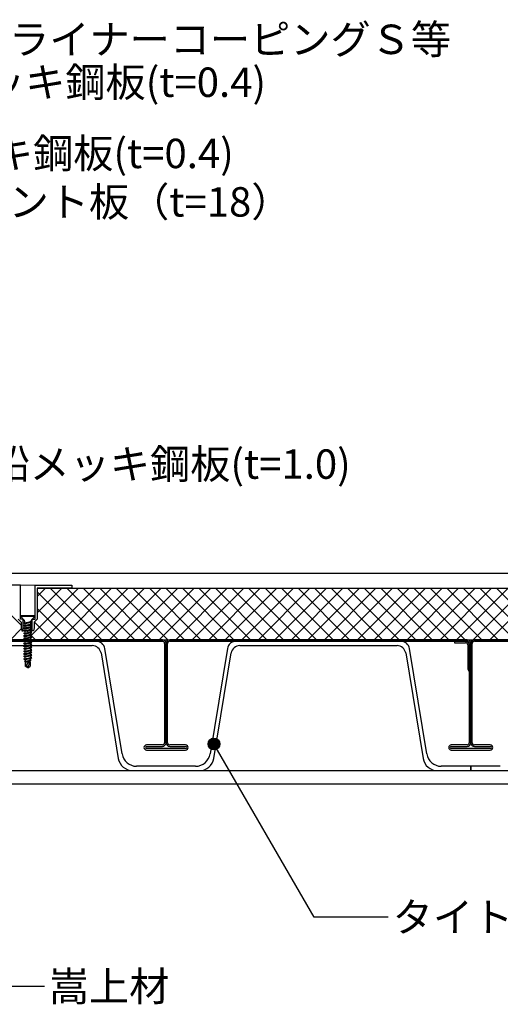
# Model space of a CAD drawing. Units: millimetres. Extents: x 0 to 2760, y 0 to 1910.
# Drawn here: x 1221 to 1547, y 602 to 1272 of the extents above; entities that cross this region are included whole.
import ezdxf
from ezdxf.enums import TextEntityAlignment as Align

# ---------------------------------------------------------------- set-up
doc = ezdxf.new("R2010")
doc.units = ezdxf.units.MM
for name, color, linetype in [('BOUSUI', 1, 'Continuous'), ('dannnetu', 6, 'Continuous'), ('dekki', 3, 'Continuous'), ('HATCH', 9, 'Continuous'), ('KANAMONO_SCREW', 4, 'Continuous'), ('MOJI', 7, 'Continuous'), ('TEKKOTU', 7, 'Continuous'), ('ZATU', 6, 'Continuous')]:
    doc.layers.add(name, color=color, linetype=linetype)
doc.styles.add('MSゴシック', font='txt')

msp = doc.modelspace()

# ---------------------------------------------------------------- hatches: boundary and pattern name
at = {"layer": 'MOJI'}
h = msp.add_hatch(color=256, dxfattribs=at)
edge = h.paths.add_edge_path()
edge.add_arc((1352.51, 779.13), 4, 0, 360)

# ---------------------------------------------------------------- linework, layer by layer
at = {"layer": 'BOUSUI'}
msp.add_line((2280, 895), (994.14, 895), dxfattribs=at)
at = {"layer": 'dannnetu'}
for p, q in [((1232.51, 885), (1812.51, 885)), ((1085, 850), (2280, 850))]:
    msp.add_line(p, q, dxfattribs=at)
at = {"layer": 'dekki'}
for p, q in [((1317.5, 850), (1115.5, 850)), ((1115.5, 849), (1317.5, 849)), ((1272.43, 849), (1160.57, 849)), ((1163.11, 846), (1269.89, 846)), ((1290.09, 772.34), (1278.34, 844)), ((1319, 847.5), (1319, 780)), ((1320, 847.5), (1320, 780)), ((1320, 780), (1320, 847.5)), ((1321, 780), (1321, 847.5)), ((1524.5, 850), (1322.5, 850)), ((1322.5, 849), (1524.5, 849)), ((1361.66, 844), (1349.91, 772.34)), ((1479.43, 849), (1367.57, 849)), ((1370.11, 846), (1476.89, 846)), ((1497.09, 772.34), (1485.34, 844)), ((1523.5, 849), (1516, 849)), ((1516, 849), (1516, 848)), ((1516, 848), (1523.5, 848)), ((1525, 846.5), (1525, 830)), ((1526, 847.5), (1526, 830)), ((1526, 830), (1526, 846.5)), ((1527, 847.5), (1527, 780)), ((1527, 830), (1527, 847.5)), ((1528, 780), (1528, 847.5)), ((1731.5, 850), (1529.5, 850)), ((1529.5, 849), (1731.5, 849)), ((1275.81, 841), (1287.56, 769.34)), ((1352.44, 769.34), (1364.19, 841)), ((1482.81, 841), (1494.56, 769.34)), ((1525, 830), (1526, 828.27)), ((1527, 828.27), (1526, 830)), ((1526, 830), (1527, 830)), ((1526, 828.27), (1526, 780)), ((1527, 780), (1527, 828.27)), ((1317.5, 778.5), (1306.75, 778.5)), ((1306.75, 777.5), (1317.5, 777.5)), ((1333.25, 778.5), (1322.5, 778.5)), ((1322.5, 777.5), (1333.25, 777.5)), ((1524.5, 778.5), (1513.75, 778.5)), ((1513.75, 777.5), (1524.5, 777.5)), ((1540.25, 778.5), (1529.5, 778.5)), ((1529.5, 777.5), (1540.25, 777.5)), ((1333.25, 776), (1306.75, 776)), ((1306.75, 775), (1333.25, 775)), ((1540.25, 776), (1513.75, 776)), ((1513.75, 775), (1540.25, 775)), ((1340.05, 764), (1299.95, 764)), ((1527, 764), (1506.95, 764)), ((1547.05, 764), (1527, 764)), ((1527, 764), (1527, 761)), ((1527, 761), (1527, 764)), ((1297.42, 761), (1342.58, 761)), ((1504.42, 761), (1527, 761)), ((1527, 761), (1549.58, 761))]:
    msp.add_line(p, q, dxfattribs=at)
for centre, radius, start, end in [((1269.89, 840), 6, 9.58294, 90), ((1272.43, 843), 6, 9.58294, 90), ((1317.5, 847.5), 2.5, 0, 90), ((1317.5, 847.5), 1.5, 0, 90), ((1322.5, 847.5), 2.5, 90, 180), ((1322.5, 847.5), 1.5, 90, 180), ((1367.57, 843), 6, 90, 170.41705), ((1370.11, 840), 6, 90, 170.41705), ((1476.89, 840), 6, 9.58294, 90), ((1479.43, 843), 6, 9.58294, 90), ((1523.5, 846.5), 2.5, 0, 90), ((1523.5, 846.5), 1.5, 0, 90), ((1524.5, 847.5), 2.5, 0, 90), ((1524.5, 847.5), 1.5, 0, 90), ((1529.5, 847.5), 2.5, 90, 180), ((1529.5, 847.5), 1.5, 90, 180), ((1306.75, 776.75), 1.75, 90, 270), ((1306.75, 776.75), 0.75, 90, 270), ((1317.5, 780), 1.5, 270, 0), ((1317.5, 780), 2.5, 270, 0), ((1322.5, 780), 2.5, 180, 270), ((1322.5, 780), 1.5, 180, 270), ((1333.25, 776.75), 1.75, 270, 90), ((1333.25, 776.75), 0.75, 270, 90), ((1513.75, 776.75), 1.75, 90, 270), ((1513.75, 776.75), 0.75, 90, 270), ((1524.5, 780), 2.5, 270, 0), ((1524.5, 780), 1.5, 270, 0), ((1529.5, 780), 2.5, 180, 270), ((1529.5, 780), 1.5, 180, 270), ((1540.25, 776.75), 1.75, 270, 90), ((1540.25, 776.75), 0.75, 270, 90), ((1299.95, 774), 10, 189.58294, 270), ((1340.05, 774), 10, 270, 350.41705), ((1506.95, 774), 10, 189.58294, 270), ((1297.42, 771), 10, 189.58294, 270), ((1342.58, 771), 10, 270, 350.41705), ((1504.42, 771), 10, 189.58294, 270)]:
    msp.add_arc(centre, radius, start, end, dxfattribs=at)
at = {"layer": 'HATCH', "linetype": 'Continuous'}
for p, q in [((1221.51, 859.88), (1196.39, 885)), ((1227.86, 852.32), (1260.53, 885)), ((1232.51, 879.42), (1238.08, 885)), ((1232.51, 868.2), (1249.31, 885)), ((1236.76, 850), (1271.76, 885)), ((1276.29, 850), (1241.29, 885)), ((1247.98, 850), (1282.98, 885)), ((1287.51, 850), (1252.51, 885)), ((1259.21, 850), (1294.21, 885)), ((1298.74, 850), (1263.74, 885)), ((1270.44, 850), (1305.44, 885)), ((1309.97, 850), (1274.97, 885)), ((1281.66, 850), (1316.66, 885)), ((1321.19, 850), (1286.19, 885)), ((1292.89, 850), (1327.89, 885)), ((1332.42, 850), (1297.42, 885)), ((1304.11, 850), (1339.11, 885)), ((1343.64, 850), (1308.64, 885)), ((1315.34, 850), (1350.34, 885)), ((1354.87, 850), (1319.87, 885)), ((1326.56, 850), (1361.56, 885)), ((1366.09, 850), (1331.09, 885)), ((1337.79, 850), (1372.79, 885)), ((1377.32, 850), (1342.32, 885)), ((1349.01, 850), (1384.01, 885)), ((1388.54, 850), (1353.54, 885)), ((1360.24, 850), (1395.24, 885)), ((1399.77, 850), (1364.77, 885)), ((1371.46, 850), (1406.46, 885)), ((1410.99, 850), (1375.99, 885)), ((1382.69, 850), (1417.69, 885)), ((1422.22, 850), (1387.22, 885)), ((1393.91, 850), (1428.91, 885)), ((1433.44, 850), (1398.44, 885)), ((1405.14, 850), (1440.14, 885)), ((1444.67, 850), (1409.67, 885)), ((1416.36, 850), (1451.36, 885)), ((1455.89, 850), (1420.89, 885)), ((1427.59, 850), (1462.59, 885)), ((1467.12, 850), (1432.12, 885)), ((1438.82, 850), (1473.82, 885)), ((1478.35, 850), (1443.35, 885)), ((1450.04, 850), (1485.04, 885)), ((1489.57, 850), (1454.57, 885)), ((1461.27, 850), (1496.27, 885)), ((1500.8, 850), (1465.8, 885)), ((1472.49, 850), (1507.49, 885)), ((1512.02, 850), (1477.02, 885)), ((1483.72, 850), (1518.72, 885)), ((1523.25, 850), (1488.25, 885)), ((1494.94, 850), (1529.94, 885)), ((1534.47, 850), (1499.47, 885)), ((1506.17, 850), (1541.17, 885)), ((1545.7, 850), (1510.7, 885)), ((1517.39, 850), (1552.39, 885)), ((1556.92, 850), (1521.92, 885)), ((1528.62, 850), (1563.62, 885)), ((1568.15, 850), (1533.15, 885)), ((1539.84, 850), (1574.84, 885)), ((1579.37, 850), (1544.37, 885)), ((1265.06, 850), (1232.51, 882.56)), ((1253.84, 850), (1232.51, 871.33)), ((1214.31, 850), (1221.67, 857.36)), ((1242.61, 850), (1230.56, 862.05)), ((1226.3, 855.08), (1225.39, 856)), ((1225.53, 850), (1226.49, 850.95)), ((1231.39, 850), (1228.19, 853.2))]:
    msp.add_line(p, q, dxfattribs=at)
at = {"layer": 'KANAMONO_SCREW', "ltscale": 20}
for p, q in [((1221.01, 866.5), (1231.01, 866.5)), ((1221.01, 866), (1221.01, 866.5)), ((1221.01, 866), (1231.01, 866)), ((1221.01, 866), (1223.43, 863.58)), ((1231.01, 866), (1228.59, 863.58)), ((1231.01, 866), (1231.01, 866.5)), ((1223.16, 861.57), (1224.16, 861.03)), ((1223.16, 861.57), (1224.16, 861.57)), ((1223.16, 859.82), (1224.16, 859.28)), ((1223.16, 859.82), (1224.16, 859.82)), ((1223.16, 858.07), (1224.16, 857.53)), ((1223.16, 858.07), (1224.16, 858.07)), ((1224.01, 862.45), (1223.94, 862.68)), ((1224.01, 862.45), (1224.16, 862.45)), ((1224.16, 861.57), (1227.86, 862.45)), ((1224.16, 861.57), (1228.86, 862.45)), ((1224.16, 861.57), (1224.16, 862.45)), ((1224.16, 861.03), (1227.86, 861.7)), ((1224.16, 861.03), (1224.16, 859.82)), ((1224.16, 859.82), (1227.86, 860.7)), ((1224.16, 859.82), (1228.86, 860.7)), ((1224.16, 859.28), (1227.86, 859.95)), ((1224.16, 859.28), (1224.16, 858.07)), ((1224.16, 858.07), (1227.86, 858.95)), ((1224.16, 858.07), (1228.86, 858.95)), ((1224.16, 857.53), (1227.86, 858.2)), ((1224.16, 857.53), (1224.16, 856.32)), ((1224.16, 856.32), (1227.86, 857.2)), ((1224.16, 856.32), (1228.86, 857.2)), ((1227.86, 861.7), (1228.86, 862.45)), ((1228.86, 862.45), (1227.86, 862.45)), ((1227.86, 861.7), (1227.86, 860.7)), ((1227.86, 859.95), (1228.86, 860.7)), ((1228.86, 860.7), (1227.86, 860.7)), ((1227.86, 859.95), (1227.86, 858.95)), ((1227.86, 858.2), (1228.86, 858.95)), ((1228.86, 858.95), (1227.86, 858.95)), ((1227.86, 858.2), (1227.86, 857.2)), ((1227.86, 856.45), (1228.86, 857.2)), ((1228.86, 857.2), (1227.86, 857.2)), ((1228.01, 862.45), (1228.07, 862.68)), ((1223.16, 856.32), (1224.16, 855.78)), ((1223.16, 856.32), (1224.16, 856.32)), ((1223.16, 854.57), (1224.16, 854.03)), ((1223.16, 854.57), (1224.16, 854.57)), ((1223.16, 852.82), (1224.16, 852.28)), ((1223.16, 852.82), (1224.16, 852.82)), ((1223.16, 851.07), (1224.16, 850.53)), ((1223.16, 851.07), (1224.16, 851.07)), ((1224.16, 855.78), (1227.86, 856.45)), ((1224.16, 855.78), (1224.16, 854.57)), ((1224.16, 854.57), (1227.86, 855.45)), ((1224.16, 854.57), (1228.86, 855.45)), ((1224.16, 854.03), (1227.86, 854.7)), ((1224.16, 854.03), (1224.16, 852.82)), ((1224.16, 852.82), (1227.86, 853.7)), ((1224.16, 852.82), (1228.86, 853.7)), ((1224.16, 852.28), (1227.86, 852.95)), ((1224.16, 852.28), (1224.16, 851.07)), ((1224.16, 851.07), (1227.86, 851.95)), ((1224.16, 851.07), (1228.86, 851.95)), ((1224.16, 850.53), (1227.86, 851.2)), ((1224.16, 850.53), (1224.16, 849.32)), ((1224.16, 849.32), (1227.86, 850.2)), ((1224.16, 849.32), (1228.86, 850.2)), ((1227.86, 856.45), (1227.86, 855.45)), ((1227.86, 854.7), (1228.86, 855.45)), ((1228.86, 855.45), (1227.86, 855.45)), ((1227.86, 854.7), (1227.86, 853.7)), ((1227.86, 852.95), (1228.86, 853.7)), ((1228.86, 853.7), (1227.86, 853.7)), ((1227.86, 852.95), (1227.86, 851.95)), ((1227.86, 851.2), (1228.86, 851.95)), ((1228.86, 851.95), (1227.86, 851.95)), ((1227.86, 851.2), (1227.86, 850.2)), ((1227.86, 849.45), (1228.86, 850.2)), ((1228.86, 850.2), (1227.86, 850.2)), ((1223.16, 849.32), (1224.16, 848.78)), ((1223.16, 849.32), (1224.16, 849.32)), ((1223.16, 847.57), (1224.16, 847.03)), ((1223.16, 847.57), (1224.16, 847.57)), ((1223.16, 845.82), (1224.16, 845.82)), ((1223.16, 845.82), (1224.16, 845.28)), ((1223.16, 844.07), (1224.16, 844.07)), ((1223.16, 844.07), (1224.16, 843.53)), ((1224.16, 848.78), (1227.86, 849.45)), ((1224.16, 848.78), (1224.16, 847.57)), ((1224.16, 847.57), (1227.86, 848.45)), ((1224.16, 847.57), (1228.86, 848.45)), ((1224.16, 847.03), (1227.86, 847.7)), ((1224.16, 847.03), (1224.16, 845.82)), ((1224.16, 845.82), (1228.86, 846.7)), ((1224.16, 845.82), (1227.86, 846.7)), ((1224.16, 845.28), (1227.86, 845.95)), ((1224.16, 845.28), (1224.16, 844.07)), ((1224.16, 844.07), (1228.86, 844.95)), ((1224.16, 844.07), (1227.86, 844.95)), ((1224.16, 843.53), (1227.86, 844.2)), ((1224.16, 843.53), (1224.16, 842.32)), ((1227.86, 849.45), (1227.86, 848.45)), ((1227.86, 847.7), (1228.86, 848.45)), ((1228.86, 848.45), (1227.86, 848.45)), ((1227.86, 847.7), (1227.86, 846.7)), ((1228.86, 846.7), (1227.86, 846.7)), ((1227.86, 845.95), (1228.86, 846.7)), ((1227.86, 845.95), (1227.86, 844.95)), ((1228.86, 844.95), (1227.86, 844.95)), ((1227.86, 844.2), (1228.86, 844.95)), ((1227.86, 844.2), (1227.86, 843.2)), ((1223.16, 842.32), (1224.16, 841.78)), ((1223.16, 842.32), (1224.16, 842.32)), ((1223.16, 840.57), (1224.16, 840.57)), ((1223.16, 840.57), (1224.16, 840.03)), ((1223.16, 838.82), (1224.16, 838.82)), ((1223.16, 838.82), (1224.16, 838.28)), ((1223.16, 837.07), (1224.16, 837.07)), ((1223.16, 837.07), (1224.16, 836.53)), ((1224.16, 842.32), (1228.86, 843.2)), ((1224.16, 842.32), (1227.86, 843.2)), ((1224.16, 841.78), (1227.86, 842.45)), ((1224.16, 841.78), (1224.16, 840.57)), ((1224.16, 840.57), (1228.86, 841.45)), ((1224.16, 840.57), (1227.86, 841.45)), ((1224.16, 840.03), (1227.86, 840.7)), ((1224.16, 840.03), (1224.16, 838.82)), ((1224.16, 838.82), (1228.86, 839.7)), ((1224.16, 838.82), (1227.86, 839.7)), ((1224.16, 838.28), (1227.86, 838.95)), ((1224.16, 838.28), (1224.16, 837.07)), ((1224.16, 837.07), (1228.86, 837.95)), ((1224.16, 837.07), (1227.86, 837.95)), ((1224.16, 836.53), (1227.86, 837.2)), ((1227.86, 837.2), (1227.53, 836.2)), ((1228.86, 843.2), (1227.86, 843.2)), ((1227.86, 842.45), (1228.86, 843.2)), ((1227.86, 842.45), (1227.86, 841.45)), ((1228.86, 841.45), (1227.86, 841.45)), ((1227.86, 840.7), (1228.86, 841.45)), ((1227.86, 840.7), (1227.86, 839.7)), ((1228.86, 839.7), (1227.86, 839.7)), ((1227.86, 838.95), (1228.86, 839.7)), ((1227.86, 838.95), (1227.86, 837.95)), ((1228.86, 837.95), (1227.86, 837.95)), ((1227.86, 837.2), (1228.86, 837.95)), ((1223.77, 835.5), (1224.57, 835.07)), ((1223.77, 835.5), (1224.57, 835.5)), ((1224.16, 836.53), (1224.57, 835.5)), ((1224.26, 835.07), (1224.26, 832.13)), ((1224.26, 835.07), (1227.76, 835.07)), ((1226.01, 830.9), (1224.26, 832.13)), ((1224.57, 835.5), (1228.33, 836.2)), ((1224.57, 835.5), (1227.53, 836.2)), ((1224.57, 835.07), (1227.53, 835.6)), ((1226.01, 830.9), (1225.26, 832.9)), ((1226.01, 830.9), (1227.76, 835.07)), ((1226.01, 830.9), (1227.76, 832.13)), ((1227.53, 835.6), (1228.33, 836.2)), ((1228.33, 836.2), (1227.53, 836.2)), ((1227.53, 835.6), (1227.53, 835.07)), ((1227.76, 835.07), (1227.76, 832.13))]:
    msp.add_line(p, q, dxfattribs=at)
for centre, radius, start, end in [((1222.01, 862.17), 2, 14.93142, 45), ((1230, 862.17), 2, 135, 165.06858), ((1226.01, 830.9), 2.14, 110.30447, 145), ((1230.07, 829.88), 5.68, 114.08593, 147.8643)]:
    msp.add_arc(centre, radius, start, end, dxfattribs=at)
at = {"layer": 'MOJI'}
for p, q in [((1420.5, 661.38), (1352.51, 779.13)), ((1470.94, 661.38), (1420.5, 661.38)), ((1237.37, 614.36), (1186.93, 614.36))]:
    msp.add_line(p, q, dxfattribs=at)
msp.add_circle((1352.51, 779.13), 4, dxfattribs=at)
at = {"layer": 'TEKKOTU', "ltscale": 20}
for p, q in [((1205, 761), (2280, 761)), ((1205, 752), (2280, 752))]:
    msp.add_line(p, q, dxfattribs=at)
at = {"layer": 'ZATU'}
for p, q in [((1221.01, 887), (1196.01, 887)), ((1221.01, 864), (1221.01, 887)), ((1231.01, 864), (1231.01, 887)), ((1231.01, 887), (1256.01, 887)), ((1256.01, 885), (1232.51, 885)), ((1232.51, 885), (1232.51, 864)), ((1256.01, 887), (1256.01, 885)), ((1219.51, 864), (1221.51, 862)), ((1223.01, 864), (1221.01, 864)), ((1223.01, 856), (1223.01, 864)), ((1229.01, 864), (1231.01, 864)), ((1229.01, 856), (1229.01, 864)), ((1232.51, 864), (1230.51, 862)), ((1221.51, 862), (1221.51, 858)), ((1221.51, 858), (1222.01, 856)), ((1230.51, 858), (1230.01, 856)), ((1230.51, 862), (1230.51, 858)), ((1222.01, 856), (1223.01, 856)), ((1230.01, 856), (1229.01, 856))]:
    msp.add_line(p, q, dxfattribs=at)
at = {"layer": 'ZATU', "lineweight": 5}
for p, q in [((1221.01, 887), (1231.01, 887)), ((1223.01, 856), (1229.01, 856))]:
    msp.add_line(p, q, dxfattribs=at)

# ---------------------------------------------------------------- texts
at = {"layer": 'MOJI', "style": 'MSゴシック'}
for s, p in [('アルミ笠木（別途）：ライナーコーピングＳ等', (940.57, 1258.19)), ('捨笠木：溶融亜鉛メッキ鋼板(t=0.4)', (951.47, 1229.04)), ('溶融亜鉛メッキ鋼板(t=0.4)', (1038.69, 1180.62)), ('硬質木片セメント板（t=18）', (1049.35, 1147.68)), ('溶融亜鉛メッキ鋼板(t=1.0)', (1118.15, 969.42)), ('タイトフレーム(溶接付)', (1473.94, 661.38)), ('嵩上材', (1240.37, 614.36))]:
    msp.add_text(s, height=20, dxfattribs=at).set_placement(p, align=Align.MIDDLE_LEFT)

doc.saveas('drawing.dxf')
